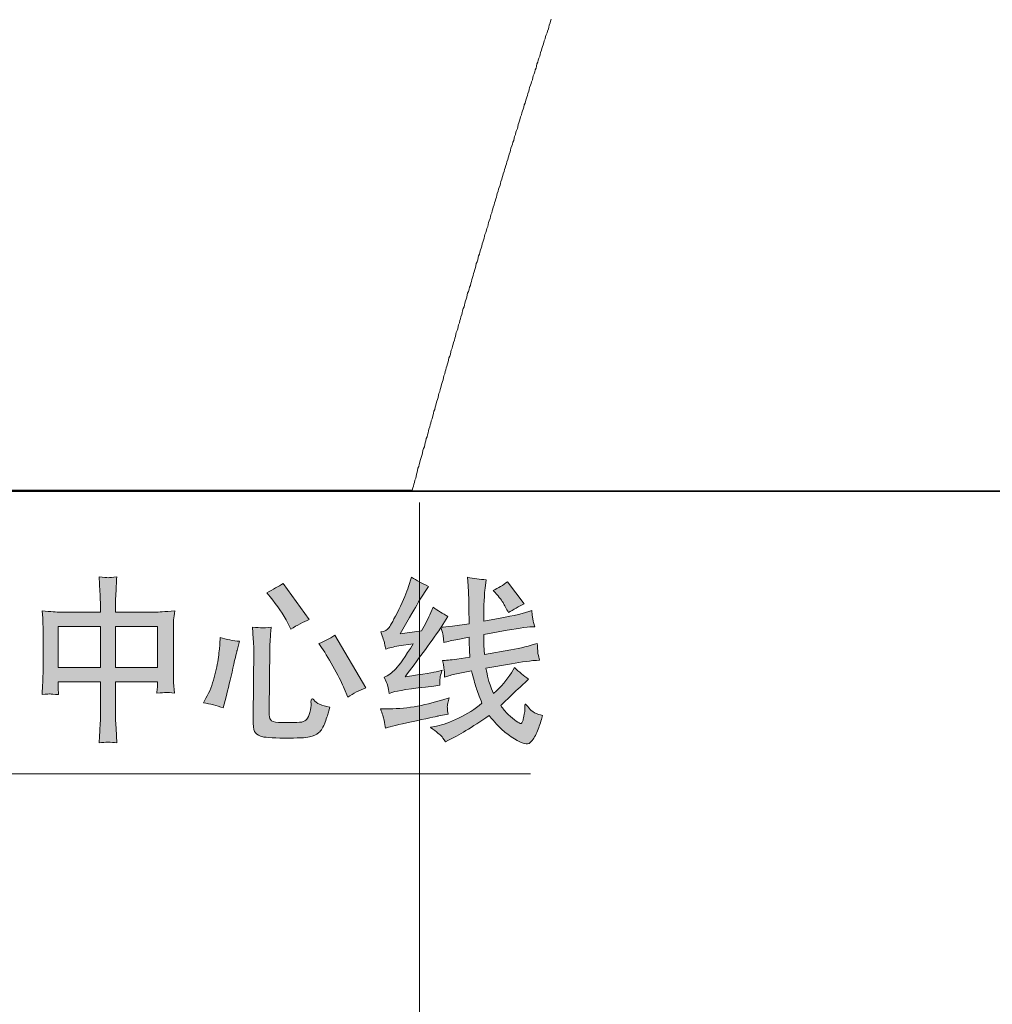
# Model space of a CAD drawing. Units: inches. Extents: x 8.4 to 96.7, y -56.7 to -7.1.
# Drawn here: x 58 to 66.3, y -40 to -31.6 of the extents above; entities that cross this region are included whole.
import ezdxf

# ---------------------------------------------------------------- set-up
doc = ezdxf.new("R2010")
doc.units = ezdxf.units.IN
doc.header["$MEASUREMENT"] = 0
doc.layers.add('图层 1', color=7, linetype='Continuous')

msp = doc.modelspace()

# ---------------------------------------------------------------- hatches: boundary and pattern name
at = {"layer": '图层 1', "true_color": 0x221814}
h = msp.add_hatch(color=250, dxfattribs=at)
h.dxf.hatch_style = 2
h.paths.add_polyline_path([(58.8178, -36.7574), (59.1719, -36.7574), (59.1719, -37.1068), (58.8178, -37.1068)])
h.paths.add_polyline_path([(58.332, -36.7574), (58.6891, -36.7574), (58.6891, -37.1068), (58.332, -37.1068)])
edge = h.paths.add_edge_path()
edge.add_spline(control_points=[(58.264, -37.33), (58.2693, -37.3307), (58.2936, -37.3331), (58.3349, -37.3359), (58.3327, -37.3173), (58.332, -37.3042), (58.332, -37.2942), (58.332, -37.2942), (58.332, -37.228), (58.332, -37.228), (58.332, -37.228), (58.6891, -37.228), (58.6891, -37.228), (58.6891, -37.228), (58.6891, -37.5426), (58.6891, -37.5426), (58.6891, -37.5636), (58.6877, -37.5905), (58.6855, -37.6208), (58.6834, -37.6518), (58.6805, -37.6924), (58.6784, -37.7445), (58.7303, -37.7386), (58.78, -37.7386), (58.8272, -37.7445), (58.8272, -37.7445), (58.8221, -37.6235), (58.8221, -37.6235), (58.8221, -37.6235), (58.8178, -37.5491), (58.8178, -37.5491), (58.8178, -37.5491), (58.8178, -37.228), (58.8178, -37.228), (58.8178, -37.228), (59.1719, -37.228), (59.1719, -37.228), (59.1719, -37.228), (59.1719, -37.2773), (59.1719, -37.2773), (59.1719, -37.279), (59.1705, -37.2852), (59.1692, -37.2963), (59.1685, -37.3069), (59.1678, -37.3156), (59.1678, -37.3238), (59.2065, -37.32), (59.2327, -37.318), (59.2457, -37.3173), (59.2594, -37.3162), (59.2827, -37.3193), (59.3173, -37.3238), (59.3173, -37.3238), (59.3102, -37.2339), (59.3102, -37.2339), (59.3092, -37.226), (59.3092, -37.2015), (59.3092, -37.1609), (59.3092, -37.1609), (59.3092, -36.7585), (59.3092, -36.7585), (59.3078, -36.7395), (59.3085, -36.7209), (59.3102, -36.702), (59.3123, -36.6817), (59.3146, -36.6572), (59.3187, -36.6262), (59.2341, -36.6327), (59.1786, -36.6362), (59.1547, -36.6362), (59.1547, -36.6362), (58.8178, -36.6362), (58.8178, -36.6362), (58.8178, -36.6362), (58.8178, -36.5501), (58.8178, -36.5501), (58.8178, -36.5363), (58.8185, -36.5118), (58.8207, -36.4749), (58.8228, -36.4395), (58.8252, -36.3926), (58.8272, -36.3368), (58.7931, -36.342), (58.7687, -36.3447), (58.7551, -36.3447), (58.742, -36.344), (58.7158, -36.3413), (58.6784, -36.3368), (58.6784, -36.3368), (58.6855, -36.4619), (58.6855, -36.4619), (58.6869, -36.4929), (58.6877, -36.5156), (58.6877, -36.5321), (58.6884, -36.548), (58.6891, -36.558), (58.6891, -36.5618), (58.6891, -36.5618), (58.6891, -36.6362), (58.6891, -36.6362), (58.6891, -36.6362), (58.3465, -36.6362), (58.3465, -36.6362), (58.3189, -36.6362), (58.2685, -36.6327), (58.1947, -36.6262), (58.1947, -36.6262), (58.1997, -36.6875), (58.1997, -36.6875), (58.2011, -36.7127), (58.2026, -36.7368), (58.2026, -36.7585), (58.2026, -36.7585), (58.2026, -37.1609), (58.2026, -37.1609), (58.2026, -37.1798), (58.2011, -37.2036), (58.1997, -37.2325), (58.1977, -37.2622), (58.1963, -37.2956), (58.1947, -37.3359), (58.2357, -37.3317), (58.259, -37.33), (58.264, -37.33)], knot_values=[0, 0, 0, 0, 0.352778, 0.352778, 0.352778, 0.705556, 0.705556, 0.705556, 1.058333, 1.058333, 1.058333, 1.411111, 1.411111, 1.411111, 1.763889, 1.763889, 1.763889, 2.116667, 2.116667, 2.116667, 2.469444, 2.469444, 2.469444, 2.822222, 2.822222, 2.822222, 3.175, 3.175, 3.175, 3.527778, 3.527778, 3.527778, 3.880556, 3.880556, 3.880556, 4.233333, 4.233333, 4.233333, 4.586111, 4.586111, 4.586111, 4.938889, 4.938889, 4.938889, 5.291667, 5.291667, 5.291667, 5.644444, 5.644444, 5.644444, 5.997222, 5.997222, 5.997222, 6.35, 6.35, 6.35, 6.702778, 6.702778, 6.702778, 7.055556, 7.055556, 7.055556, 7.408333, 7.408333, 7.408333, 7.761111, 7.761111, 7.761111, 8.113889, 8.113889, 8.113889, 8.466667, 8.466667, 8.466667, 8.819444, 8.819444, 8.819444, 9.172222, 9.172222, 9.172222, 9.525, 9.525, 9.525, 9.877778, 9.877778, 9.877778, 10.230556, 10.230556, 10.230556, 10.583333, 10.583333, 10.583333, 10.936111, 10.936111, 10.936111, 11.288889, 11.288889, 11.288889, 11.641667, 11.641667, 11.641667, 11.994444, 11.994444, 11.994444, 12.347222, 12.347222, 12.347222, 12.7, 12.7, 12.7, 13.052778, 13.052778, 13.052778, 13.405556, 13.405556, 13.405556, 13.758333, 13.758333, 13.758333, 14.111111, 14.111111, 14.111111, 14.463889, 14.463889, 14.463889, 14.463889], degree=3, periodic=0)
edge.add_line((58.264, -37.33), (58.264, -37.33))
h = msp.add_hatch(color=250, dxfattribs=at)
h.dxf.hatch_style = 2
edge = h.paths.add_edge_path()
edge.add_spline(control_points=[(60.1285, -36.5066), (60.1891, -36.5811), (60.2385, -36.6555), (60.278, -36.7292), (60.278, -36.7292), (60.3042, -36.7805), (60.3042, -36.7805), (60.357, -36.7475), (60.4096, -36.7206), (60.4597, -36.6989), (60.4597, -36.6989), (60.2385, -36.3933), (60.2385, -36.3933), (60.1986, -36.4184), (60.1524, -36.4446), (60.0995, -36.4722), (60.0995, -36.4722), (60.1285, -36.5066), (60.1285, -36.5066)], knot_values=[0, 0, 0, 0, 1, 1, 1, 2, 2, 2, 3, 3, 3, 4, 4, 4, 5, 5, 5, 6, 6, 6, 6], degree=3, periodic=1)
edge = h.paths.add_edge_path()
edge.add_spline(control_points=[(60.5644, -36.9362), (60.5997, -36.9883), (60.6354, -37.0489), (60.6742, -37.1195), (60.7126, -37.1905), (60.7394, -37.2449), (60.7567, -37.2845), (60.7567, -37.2845), (60.7856, -37.3583), (60.7856, -37.3583), (60.834, -37.3252), (60.8855, -37.2983), (60.9405, -37.2773), (60.9405, -37.2773), (60.6759, -36.8312), (60.6759, -36.8312), (60.6318, -36.8625), (60.5863, -36.8856), (60.5412, -36.9021), (60.5412, -36.9021), (60.5644, -36.9362), (60.5644, -36.9362)], knot_values=[0, 0, 0, 0, 1, 1, 1, 2, 2, 2, 3, 3, 3, 4, 4, 4, 5, 5, 5, 6, 6, 6, 7, 7, 7, 7], degree=3, periodic=1)
edge = h.paths.add_edge_path()
edge.add_spline(control_points=[(59.9781, -36.7633), (59.9781, -36.7633), (59.9855, -36.8615), (59.9855, -36.8615), (59.9877, -36.9001), (59.9884, -36.9245), (59.9891, -36.9331), (59.9891, -36.9424), (59.9898, -36.9476), (59.9898, -36.949), (59.9898, -36.949), (59.9841, -37.5305), (59.9841, -37.5305), (59.9841, -37.5305), (59.9841, -37.5391), (59.9841, -37.5391), (59.9831, -37.5946), (59.9869, -37.6308), (59.9962, -37.648), (60.0043, -37.6656), (60.0215, -37.6787), (60.0477, -37.6887), (60.0723, -37.6986), (60.1407, -37.7038), (60.2501, -37.7045), (60.3598, -37.7045), (60.4308, -37.7017), (60.4625, -37.6945), (60.495, -37.6887), (60.5203, -37.6763), (60.5412, -37.6583), (60.561, -37.6408), (60.5789, -37.6111), (60.5941, -37.5701), (60.6092, -37.5281), (60.6194, -37.4964), (60.6251, -37.4747), (60.6251, -37.4747), (60.6339, -37.442), (60.6339, -37.442), (60.5644, -37.4306), (60.5183, -37.4103), (60.4978, -37.3793), (60.4907, -37.3714), (60.485, -37.3693), (60.4799, -37.3741), (60.4756, -37.3786), (60.4735, -37.3907), (60.4749, -37.4117), (60.4762, -37.4327), (60.4735, -37.4575), (60.4661, -37.4861), (60.4575, -37.5143), (60.4487, -37.534), (60.4392, -37.5453), (60.4294, -37.5571), (60.4149, -37.5636), (60.3958, -37.5681), (60.3763, -37.5722), (60.3419, -37.5743), (60.2924, -37.5729), (60.2924, -37.5729), (60.1993, -37.5729), (60.1993, -37.5729), (60.1626, -37.5708), (60.1393, -37.5622), (60.1298, -37.5464), (60.1228, -37.5391), (60.12, -37.5174), (60.1207, -37.4826), (60.1207, -37.4826), (60.1207, -37.4733), (60.1207, -37.4733), (60.1207, -37.4733), (60.1262, -36.949), (60.1262, -36.949), (60.1262, -36.9201), (60.1271, -36.8928), (60.1291, -36.868), (60.1305, -36.8422), (60.1329, -36.8074), (60.1366, -36.7633), (60.0995, -36.7685), (60.0723, -36.7712), (60.0585, -36.7698), (60.0434, -36.7698), (60.0174, -36.7671), (59.9781, -36.7633)], knot_values=[0, 0, 0, 0, 0.352778, 0.352778, 0.352778, 0.705556, 0.705556, 0.705556, 1.058333, 1.058333, 1.058333, 1.411111, 1.411111, 1.411111, 1.763889, 1.763889, 1.763889, 2.116667, 2.116667, 2.116667, 2.469444, 2.469444, 2.469444, 2.822222, 2.822222, 2.822222, 3.175, 3.175, 3.175, 3.527778, 3.527778, 3.527778, 3.880556, 3.880556, 3.880556, 4.233333, 4.233333, 4.233333, 4.586111, 4.586111, 4.586111, 4.938889, 4.938889, 4.938889, 5.291667, 5.291667, 5.291667, 5.644444, 5.644444, 5.644444, 5.997222, 5.997222, 5.997222, 6.35, 6.35, 6.35, 6.702778, 6.702778, 6.702778, 7.055556, 7.055556, 7.055556, 7.408333, 7.408333, 7.408333, 7.761111, 7.761111, 7.761111, 8.113889, 8.113889, 8.113889, 8.466667, 8.466667, 8.466667, 8.819444, 8.819444, 8.819444, 9.172222, 9.172222, 9.172222, 9.525, 9.525, 9.525, 9.877778, 9.877778, 9.877778, 10.230556, 10.230556, 10.230556, 10.230556], degree=3, periodic=0)
edge.add_line((59.9781, -36.7633), (59.9781, -36.7633))
edge = h.paths.add_edge_path()
edge.add_spline(control_points=[(59.7287, -37.4492), (59.7287, -37.4492), (59.7541, -37.3548), (59.7541, -37.3548), (59.7714, -37.289), (59.7915, -37.2077), (59.8127, -37.1109), (59.8349, -37.0141), (59.8465, -36.9648), (59.8472, -36.9614), (59.8472, -36.9614), (59.869, -36.8839), (59.869, -36.8839), (59.8141, -36.8791), (59.759, -36.868), (59.704, -36.8529), (59.704, -36.8529), (59.702, -36.9049), (59.702, -36.9049), (59.7013, -36.9283), (59.697, -36.9666), (59.6896, -37.0186), (59.6825, -37.0713), (59.6708, -37.1278), (59.6542, -37.1905), (59.6377, -37.2522), (59.6151, -37.3107), (59.5841, -37.3669), (59.5841, -37.3669), (59.5626, -37.4051), (59.5626, -37.4051), (59.6205, -37.4141), (59.6761, -37.4286), (59.7287, -37.4492)], knot_values=[0, 0, 0, 0, 0.352778, 0.352778, 0.352778, 0.705556, 0.705556, 0.705556, 1.058333, 1.058333, 1.058333, 1.411111, 1.411111, 1.411111, 1.763889, 1.763889, 1.763889, 2.116667, 2.116667, 2.116667, 2.469444, 2.469444, 2.469444, 2.822222, 2.822222, 2.822222, 3.175, 3.175, 3.175, 3.527778, 3.527778, 3.527778, 3.880556, 3.880556, 3.880556, 3.880556], degree=3, periodic=0)
edge.add_line((59.7287, -37.4492), (59.7287, -37.4492))
h = msp.add_hatch(color=250, dxfattribs=at)
h.dxf.hatch_style = 2
edge = h.paths.add_edge_path()
edge.add_spline(control_points=[(61.3024, -36.4191), (61.2865, -36.467), (61.2591, -36.5314), (61.2185, -36.6152), (61.1775, -36.6975), (61.1501, -36.7488), (61.1363, -36.7678), (61.1219, -36.7871), (61.0993, -36.7995), (61.066, -36.8046), (61.0841, -36.8522), (61.095, -36.8842), (61.0986, -36.9015), (61.1014, -36.9194), (61.1045, -36.9362), (61.1081, -36.9514), (61.1334, -36.9404), (61.1716, -36.9304), (61.2195, -36.9225), (61.2195, -36.9225), (61.3416, -36.9049), (61.3416, -36.9049), (61.2736, -37.0141), (61.2238, -37.0858), (61.1926, -37.1181), (61.1616, -37.1509), (61.1303, -37.1746), (61.095, -37.1884), (61.095, -37.1884), (61.1151, -37.2318), (61.1151, -37.2318), (61.1205, -37.2432), (61.1282, -37.2752), (61.137, -37.3259), (61.137, -37.3259), (61.1687, -37.3142), (61.1687, -37.3142), (61.199, -37.3042), (61.3155, -37.2866), (61.5173, -37.2628), (61.5173, -37.2628), (61.567, -37.2563), (61.567, -37.2563), (61.567, -37.2563), (61.567, -37.2367), (61.567, -37.2367), (61.5663, -37.2174), (61.567, -37.1991), (61.5706, -37.1826), (61.5744, -37.1674), (61.5794, -37.1485), (61.5875, -37.1278), (61.5875, -37.1278), (61.5497, -37.1385), (61.5497, -37.1385), (61.5229, -37.1478), (61.4305, -37.1629), (61.2721, -37.1839), (61.3747, -37.0489), (61.476, -36.9108), (61.5759, -36.7678), (61.5759, -36.7678), (61.5904, -36.8088), (61.5904, -36.8088), (61.5931, -36.8184), (61.5974, -36.847), (61.6005, -36.8935), (61.6322, -36.8856), (61.6719, -36.8766), (61.7187, -36.8673), (61.7187, -36.8673), (61.8143, -36.8481), (61.8143, -36.8481), (61.8157, -36.9094), (61.8186, -36.9659), (61.8221, -37.0179), (61.8221, -37.0179), (61.7117, -37.0344), (61.7117, -37.0344), (61.6552, -37.043), (61.6147, -37.0465), (61.5904, -37.0455), (61.6002, -37.0951), (61.6055, -37.1278), (61.6055, -37.1436), (61.6062, -37.1588), (61.6069, -37.1733), (61.6069, -37.187), (61.6069, -37.187), (61.6221, -37.1819), (61.6221, -37.1819), (61.6221, -37.1819), (61.6531, -37.1726), (61.6531, -37.1726), (61.6612, -37.1688), (61.6756, -37.166), (61.6951, -37.1622), (61.6951, -37.1622), (61.8362, -37.1333), (61.8362, -37.1333), (61.851, -37.1957), (61.8634, -37.2432), (61.8743, -37.2752), (61.8846, -37.3076), (61.9011, -37.3517), (61.9244, -37.4082), (61.8641, -37.4596), (61.7971, -37.5016), (61.7261, -37.5353), (61.6552, -37.5701), (61.5931, -37.5918), (61.5396, -37.6032), (61.5396, -37.6032), (61.4919, -37.6129), (61.4919, -37.6129), (61.4919, -37.6129), (61.4884, -37.6156), (61.4884, -37.6156), (61.5409, -37.6532), (61.5713, -37.6776), (61.5787, -37.6866), (61.5868, -37.6952), (61.5981, -37.711), (61.614, -37.7348), (61.614, -37.7348), (61.6415, -37.7217), (61.6415, -37.7217), (61.7234, -37.6828), (61.8376, -37.6142), (61.9843, -37.5136), (62.032, -37.5701), (62.0701, -37.6111), (62.0991, -37.6366), (62.128, -37.6625), (62.1614, -37.6873), (62.2003, -37.7097), (62.2655, -37.7538), (62.3095, -37.7644), (62.3326, -37.7421), (62.3559, -37.7197), (62.3745, -37.6907), (62.389, -37.6563), (62.4041, -37.6201), (62.4172, -37.5846), (62.4282, -37.5471), (62.4282, -37.5471), (62.4387, -37.5116), (62.4387, -37.5116), (62.4151, -37.5078), (62.3926, -37.5012), (62.3704, -37.4892), (62.3485, -37.4775), (62.3333, -37.4654), (62.3233, -37.4516), (62.303, -37.4255), (62.292, -37.4134), (62.2899, -37.4168), (62.2878, -37.4189), (62.287, -37.4227), (62.287, -37.4268), (62.287, -37.4268), (62.2885, -37.4726), (62.2885, -37.4726), (62.287, -37.4806), (62.2842, -37.495), (62.2792, -37.5174), (62.2748, -37.5405), (62.2718, -37.5536), (62.2711, -37.5577), (62.2634, -37.5743), (62.2582, -37.5822), (62.2525, -37.5815), (62.2472, -37.5808), (62.2344, -37.5743), (62.2141, -37.5605), (62.194, -37.5464), (62.1714, -37.5281), (62.1476, -37.5043), (62.123, -37.4813), (62.1015, -37.4558), (62.0839, -37.4292), (62.1829, -37.3331), (62.2358, -37.2818), (62.2415, -37.2773), (62.2415, -37.2773), (62.3188, -37.2043), (62.3188, -37.2043), (62.2779, -37.1767), (62.2388, -37.1436), (62.2003, -37.1068), (62.2003, -37.1068), (62.1735, -37.1502), (62.1735, -37.1502), (62.1382, -37.2088), (62.0877, -37.2673), (62.0224, -37.3259), (61.9985, -37.2701), (61.9826, -37.2287), (61.9762, -37.2015), (61.9699, -37.1746), (61.9638, -37.1443), (61.9583, -37.1109), (61.9583, -37.1109), (62.1735, -37.0741), (62.1735, -37.0741), (62.2603, -37.0589), (62.3392, -37.0482), (62.4131, -37.043), (62.4131, -37.043), (62.4034, -37.0034), (62.4034, -37.0034), (62.4, -36.9938), (62.3977, -36.9803), (62.3964, -36.9614), (62.3953, -36.9442), (62.394, -36.9245), (62.3933, -36.9015), (62.3276, -36.9232), (62.2532, -36.9411), (62.1692, -36.9555), (62.1692, -36.9555), (61.9452, -36.9948), (61.9452, -36.9948), (61.9452, -36.9948), (61.9402, -36.9194), (61.9402, -36.9194), (61.9402, -36.908), (61.9395, -36.876), (61.9395, -36.825), (61.9395, -36.825), (62.1382, -36.7902), (62.1382, -36.7902), (62.2489, -36.7705), (62.3263, -36.7605), (62.371, -36.7599), (62.371, -36.7599), (62.3607, -36.7244), (62.3607, -36.7244), (62.358, -36.7178), (62.353, -36.6837), (62.3464, -36.6224), (62.2842, -36.6455), (62.1947, -36.6665), (62.0775, -36.6882), (62.0775, -36.6882), (61.9395, -36.714), (61.9395, -36.714), (61.9395, -36.714), (61.9395, -36.6665), (61.9395, -36.6665), (61.9395, -36.6665), (61.9395, -36.6345), (61.9395, -36.6345), (61.9395, -36.6224), (61.9402, -36.5907), (61.9423, -36.5394), (61.9452, -36.487), (61.948, -36.4526), (61.9509, -36.4336), (61.9509, -36.4336), (61.9611, -36.3619), (61.9611, -36.3619), (61.9075, -36.3592), (61.8541, -36.3526), (61.8028, -36.3406), (61.8028, -36.3406), (61.8069, -36.4133), (61.8069, -36.4133), (61.81, -36.4632), (61.8116, -36.5032), (61.8122, -36.5342), (61.8129, -36.5652), (61.8129, -36.5969), (61.8136, -36.6296), (61.8143, -36.6627), (61.8143, -36.6982), (61.8143, -36.7364), (61.8143, -36.7364), (61.6746, -36.7547), (61.6746, -36.7547), (61.6291, -36.7619), (61.5974, -36.7647), (61.5773, -36.764), (61.5773, -36.764), (61.6359, -36.6737), (61.6359, -36.6737), (61.5918, -36.6493), (61.5504, -36.6231), (61.5106, -36.5948), (61.5106, -36.5948), (61.4919, -36.6389), (61.4919, -36.6389), (61.4693, -36.6903), (61.4421, -36.7423), (61.4111, -36.7957), (61.4111, -36.7957), (61.2302, -36.8191), (61.2302, -36.8191), (61.2302, -36.8191), (61.3098, -36.681), (61.3098, -36.681), (61.3632, -36.5897), (61.3914, -36.5421), (61.3942, -36.5363), (61.3942, -36.5363), (61.4696, -36.4178), (61.4696, -36.4178), (61.4195, -36.3954), (61.372, -36.3699), (61.3279, -36.3389), (61.3279, -36.3389), (61.3024, -36.4191), (61.3024, -36.4191)], knot_values=[0, 0, 0, 0, 1, 1, 1, 2, 2, 2, 3, 3, 3, 4, 4, 4, 5, 5, 5, 6, 6, 6, 7, 7, 7, 8, 8, 8, 9, 9, 9, 10, 10, 10, 11, 11, 11, 12, 12, 12, 13, 13, 13, 14, 14, 14, 15, 15, 15, 16, 16, 16, 17, 17, 17, 18, 18, 18, 19, 19, 19, 20, 20, 20, 21, 21, 21, 22, 22, 22, 23, 23, 23, 24, 24, 24, 25, 25, 25, 26, 26, 26, 27, 27, 27, 28, 28, 28, 29, 29, 29, 30, 30, 30, 31, 31, 31, 32, 32, 32, 33, 33, 33, 34, 34, 34, 35, 35, 35, 36, 36, 36, 37, 37, 37, 38, 38, 38, 39, 39, 39, 40, 40, 40, 41, 41, 41, 42, 42, 42, 43, 43, 43, 44, 44, 44, 45, 45, 45, 46, 46, 46, 47, 47, 47, 48, 48, 48, 49, 49, 49, 50, 50, 50, 51, 51, 51, 52, 52, 52, 53, 53, 53, 54, 54, 54, 55, 55, 55, 56, 56, 56, 57, 57, 57, 58, 58, 58, 59, 59, 59, 60, 60, 60, 61, 61, 61, 62, 62, 62, 63, 63, 63, 64, 64, 64, 65, 65, 65, 66, 66, 66, 67, 67, 67, 68, 68, 68, 69, 69, 69, 70, 70, 70, 71, 71, 71, 72, 72, 72, 73, 73, 73, 74, 74, 74, 75, 75, 75, 76, 76, 76, 77, 77, 77, 78, 78, 78, 79, 79, 79, 80, 80, 80, 81, 81, 81, 82, 82, 82, 83, 83, 83, 84, 84, 84, 85, 85, 85, 86, 86, 86, 87, 87, 87, 88, 88, 88, 89, 89, 89, 90, 90, 90, 91, 91, 91, 92, 92, 92, 93, 93, 93, 94, 94, 94, 95, 95, 95, 96, 96, 96, 97, 97, 97, 98, 98, 98, 99, 99, 99, 100, 100, 100, 101, 101, 101, 102, 102, 102, 103, 103, 103, 104, 104, 104, 104], degree=3, periodic=1)
edge = h.paths.add_edge_path()
edge.add_spline(control_points=[(62.1028, -36.5552), (62.1166, -36.5783), (62.1318, -36.6079), (62.1485, -36.641), (62.191, -36.6145), (62.2358, -36.589), (62.2828, -36.5659), (62.2828, -36.5659), (62.1418, -36.3788), (62.1418, -36.3788), (62.1028, -36.4078), (62.0624, -36.4322), (62.0196, -36.4519), (62.061, -36.4967), (62.0884, -36.5314), (62.1028, -36.5552)], knot_values=[0, 0, 0, 0, 0.352778, 0.352778, 0.352778, 0.705556, 0.705556, 0.705556, 1.058333, 1.058333, 1.058333, 1.411111, 1.411111, 1.411111, 1.763889, 1.763889, 1.763889, 1.763889], degree=3, periodic=0)
edge.add_line((62.1028, -36.5552), (62.1028, -36.5552))
edge = h.paths.add_edge_path()
edge.add_spline(control_points=[(61.0936, -37.5536), (61.0986, -37.5781), (61.1024, -37.6012), (61.1067, -37.6201), (61.1067, -37.6201), (61.1303, -37.6129), (61.1303, -37.6129), (61.1687, -37.6012), (61.2478, -37.5822), (61.369, -37.5571), (61.4905, -37.5316), (61.554, -37.5174), (61.5578, -37.5167), (61.5578, -37.5167), (61.6386, -37.5016), (61.6386, -37.5016), (61.6336, -37.4813), (61.6305, -37.463), (61.6305, -37.4492), (61.6298, -37.4348), (61.6309, -37.4213), (61.6345, -37.4075), (61.6386, -37.3931), (61.6422, -37.3779), (61.6474, -37.3627), (61.6474, -37.3627), (61.5918, -37.38), (61.5918, -37.38), (61.4292, -37.4313), (61.2672, -37.4575), (61.1081, -37.4575), (61.1081, -37.4575), (61.064, -37.4575), (61.064, -37.4575), (61.0791, -37.4971), (61.0893, -37.5295), (61.0936, -37.5536)], knot_values=[0, 0, 0, 0, 0.352778, 0.352778, 0.352778, 0.705556, 0.705556, 0.705556, 1.058333, 1.058333, 1.058333, 1.411111, 1.411111, 1.411111, 1.763889, 1.763889, 1.763889, 2.116667, 2.116667, 2.116667, 2.469444, 2.469444, 2.469444, 2.822222, 2.822222, 2.822222, 3.175, 3.175, 3.175, 3.527778, 3.527778, 3.527778, 3.880556, 3.880556, 3.880556, 4.233333, 4.233333, 4.233333, 4.233333], degree=3, periodic=0)
edge.add_line((61.0936, -37.5536), (61.0936, -37.5536))

# ---------------------------------------------------------------- linework, layer by layer
at = {"layer": '图层 1', "color": 250, "lineweight": 35, "true_color": 0x221814}
msp.add_lwpolyline([(44.4641, -14.3244), (44.4641, -35.6116), (73.4865, -35.6116)], dxfattribs=at)
at = {"layer": '图层 1', "color": 250, "lineweight": 9, "true_color": 0x221814}
for points in [[(62.5102, -31.6101), (62.5063, -31.6256), (62.5025, -31.6411), (62.4947, -31.6608), (62.4908, -31.6759), (62.4873, -31.6914), (62.4792, -31.7107), (62.4756, -31.7262), (62.4675, -31.7414), (62.4635, -31.7572), (62.4601, -31.7765), (62.4523, -31.792), (62.4484, -31.8072), (62.4443, -31.8265), (62.4368, -31.842), (62.4325, -31.8575), (62.4291, -31.873), (62.4213, -31.8923), (62.4174, -31.9078), (62.4136, -31.9233), (62.4058, -31.9388), (62.4019, -31.9581), (62.3981, -31.9732), (62.3902, -31.9891), (62.3867, -32.008), (62.3824, -32.0235), (62.375, -32.0394), (62.3712, -32.0549), (62.3669, -32.0738), (62.3592, -32.0893), (62.3554, -32.1048), (62.3514, -32.1241), (62.344, -32.1396), (62.3402, -32.1548), (62.3362, -32.1703), (62.3285, -32.1899), (62.3247, -32.2051), (62.3207, -32.2209), (62.313, -32.2399), (62.309, -32.2554), (62.3052, -32.2709), (62.2975, -32.2864), (62.2935, -32.306), (62.2901, -32.3212), (62.2823, -32.3367), (62.2784, -32.356), (62.2746, -32.3715), (62.2668, -32.387), (62.2629, -32.4022), (62.2591, -32.4218), (62.2513, -32.4373), (62.2474, -32.4528), (62.2434, -32.4721), (62.2356, -32.4873), (62.2322, -32.5028), (62.2279, -32.522), (62.2241, -32.5375), (62.2164, -32.5527), (62.2124, -32.5686), (62.2086, -32.5878), (62.2012, -32.6034), (62.1969, -32.6185), (62.1931, -32.6381), (62.1854, -32.6533), (62.1817, -32.6688), (62.1779, -32.684), (62.1697, -32.7039), (62.1662, -32.7191), (62.1623, -32.735), (62.1545, -32.7539), (62.1507, -32.7694), (62.1468, -32.7849), (62.143, -32.8004), (62.1352, -32.8197), (62.1313, -32.8352), (62.1275, -32.8507), (62.1201, -32.8697), (62.1158, -32.8852), (62.112, -32.901), (62.1042, -32.92), (62.1006, -32.9358), (62.0963, -32.951), (62.0929, -32.9668), (62.0851, -32.9858), (62.0811, -33.0013), (62.0773, -33.0164), (62.0696, -33.0357), (62.0656, -33.0516), (62.0618, -33.0667), (62.0541, -33.0864), (62.0501, -33.1019), (62.0463, -33.1174), (62.0424, -33.1325), (62.035, -33.1522), (62.0308, -33.1673), (62.0269, -33.1828), (62.0195, -33.2021), (62.0152, -33.218), (62.0117, -33.2331), (62.0078, -33.2524), (61.9997, -33.2679), (61.9962, -33.2834), (61.9923, -33.2986), (61.9842, -33.3182), (61.9807, -33.3337), (61.9768, -33.3492), (61.973, -33.3682), (61.9652, -33.3837), (61.9612, -33.3992), (61.9575, -33.4185), (61.9495, -33.4336), (61.9461, -33.4498), (61.9418, -33.465), (61.9383, -33.4843), (61.9302, -33.4998), (61.9266, -33.5153), (61.9228, -33.5346), (61.9185, -33.5497), (61.9111, -33.5652), (61.9073, -33.5849), (61.903, -33.6004), (61.8956, -33.6159), (61.8918, -33.631), (61.8879, -33.6503), (61.8841, -33.6658), (61.8762, -33.6813), (61.8724, -33.701), (61.8684, -33.7161), (61.865, -33.7316), (61.8569, -33.7509), (61.8529, -33.7664), (61.8495, -33.7816), (61.8451, -33.8009), (61.8377, -33.8164), (61.834, -33.8322), (61.8296, -33.8474), (61.8262, -33.867), (61.8181, -33.8822), (61.8145, -33.8977), (61.8107, -33.917), (61.8028, -33.9325), (61.799, -33.9476), (61.795, -33.9673), (61.7912, -33.9828), (61.7838, -33.9986), (61.7795, -34.0176), (61.7757, -34.0327), (61.7718, -34.0482), (61.764, -34.0637), (61.7602, -34.0834), (61.7563, -34.0985), (61.7528, -34.114), (61.7447, -34.1333), (61.7411, -34.1488), (61.7373, -34.1643), (61.7334, -34.1836), (61.7256, -34.1995), (61.7218, -34.2146), (61.7182, -34.2339), (61.7139, -34.2498), (61.7061, -34.2649), (61.7023, -34.2804), (61.6984, -34.2994), (61.6949, -34.3152), (61.6906, -34.3304), (61.6829, -34.3497), (61.6791, -34.3652), (61.6751, -34.381), (61.6717, -34.4), (61.6639, -34.4155), (61.66, -34.431), (61.6562, -34.4503), (61.6522, -34.4658), (61.6445, -34.4813), (61.6405, -34.5006), (61.6367, -34.5157), (61.6328, -34.5312), (61.625, -34.5505), (61.6212, -34.566), (61.6173, -34.5819), (61.6135, -34.5974), (61.6095, -34.6163), (61.6018, -34.6318), (61.598, -34.6473), (61.594, -34.6666), (61.5902, -34.6821), (61.5828, -34.6976), (61.5788, -34.7169), (61.5751, -34.7324), (61.5711, -34.7479), (61.5668, -34.7669), (61.5594, -34.7824), (61.5556, -34.7982), (61.5516, -34.8175), (61.5478, -34.8327), (61.5401, -34.8482), (61.5361, -34.8675), (61.5323, -34.883), (61.5284, -34.8985), (61.5246, -34.9178), (61.5168, -34.9329), (61.5132, -34.9491), (61.5094, -34.9643), (61.5051, -34.9836), (61.5013, -34.9991), (61.4937, -35.0146), (61.49, -35.0335), (61.486, -35.0494), (61.4822, -35.0645), (61.4745, -35.0842), (61.4701, -35.0993), (61.4667, -35.1152), (61.4627, -35.1341), (61.459, -35.1493), (61.4512, -35.1648), (61.4472, -35.1848), (61.4435, -35.1999), (61.4398, -35.2154), (61.4357, -35.2347), (61.4279, -35.2502), (61.424, -35.2654), (61.42, -35.2847), (61.4162, -35.3002), (61.4123, -35.3157), (61.4045, -35.3353), (61.4011, -35.3505), (61.3971, -35.366), (61.393, -35.3853), (61.389, -35.4008), (61.3816, -35.4163), (61.3778, -35.4356), (61.3739, -35.4511), (61.3701, -35.4666), (61.3661, -35.4859), (61.3623, -35.501), (61.3546, -35.5165), (61.3509, -35.5362), (61.3466, -35.5513), (61.3429, -35.5672), (61.3389, -35.5823), (61.3311, -35.602)], [(45.7831, -35.602), (61.3315, -35.602)], [(61.3942, -35.706), (61.3942, -41.3584)]]:
    msp.add_lwpolyline(points, dxfattribs=at)
at = {"layer": '图层 1', "color": 250, "lineweight": 5, "true_color": 0x221814}
msp.add_lwpolyline([(52.3961, -36.2968), (53.6641, -38.007), (62.3345, -38.007)], dxfattribs=at)
at = {"layer": '图层 1', "lineweight": 0}
for points in [[(58.332, -36.7574), (58.6891, -36.7574), (58.6891, -37.1068), (58.332, -37.1068), (58.332, -36.7574)], [(58.8178, -36.7574), (59.1719, -36.7574), (59.1719, -37.1068), (58.8178, -37.1068), (58.8178, -36.7574)]]:
    msp.add_lwpolyline(points, dxfattribs=at)
for points, knots in [([(58.264, -37.33), (58.2693, -37.3307), (58.2936, -37.3331), (58.3349, -37.3359), (58.3327, -37.3173), (58.332, -37.3042), (58.332, -37.2942), (58.332, -37.2942), (58.332, -37.228), (58.332, -37.228), (58.332, -37.228), (58.6891, -37.228), (58.6891, -37.228), (58.6891, -37.228), (58.6891, -37.5426), (58.6891, -37.5426), (58.6891, -37.5636), (58.6877, -37.5905), (58.6855, -37.6208), (58.6834, -37.6518), (58.6805, -37.6924), (58.6784, -37.7445), (58.7303, -37.7386), (58.78, -37.7386), (58.8272, -37.7445), (58.8272, -37.7445), (58.8221, -37.6235), (58.8221, -37.6235), (58.8221, -37.6235), (58.8178, -37.5491), (58.8178, -37.5491), (58.8178, -37.5491), (58.8178, -37.228), (58.8178, -37.228), (58.8178, -37.228), (59.1719, -37.228), (59.1719, -37.228), (59.1719, -37.228), (59.1719, -37.2773), (59.1719, -37.2773), (59.1719, -37.279), (59.1705, -37.2852), (59.1692, -37.2963), (59.1685, -37.3069), (59.1678, -37.3156), (59.1678, -37.3238), (59.2065, -37.32), (59.2327, -37.318), (59.2457, -37.3173), (59.2594, -37.3162), (59.2827, -37.3193), (59.3173, -37.3238), (59.3173, -37.3238), (59.3102, -37.2339), (59.3102, -37.2339), (59.3092, -37.226), (59.3092, -37.2015), (59.3092, -37.1609), (59.3092, -37.1609), (59.3092, -36.7585), (59.3092, -36.7585), (59.3078, -36.7395), (59.3085, -36.7209), (59.3102, -36.702), (59.3123, -36.6817), (59.3146, -36.6572), (59.3187, -36.6262), (59.2341, -36.6327), (59.1786, -36.6362), (59.1547, -36.6362), (59.1547, -36.6362), (58.8178, -36.6362), (58.8178, -36.6362), (58.8178, -36.6362), (58.8178, -36.5501), (58.8178, -36.5501), (58.8178, -36.5363), (58.8185, -36.5118), (58.8207, -36.4749), (58.8228, -36.4395), (58.8252, -36.3926), (58.8272, -36.3368), (58.7931, -36.342), (58.7687, -36.3447), (58.7551, -36.3447), (58.742, -36.344), (58.7158, -36.3413), (58.6784, -36.3368), (58.6784, -36.3368), (58.6855, -36.4619), (58.6855, -36.4619), (58.6869, -36.4929), (58.6877, -36.5156), (58.6877, -36.5321), (58.6884, -36.548), (58.6891, -36.558), (58.6891, -36.5618), (58.6891, -36.5618), (58.6891, -36.6362), (58.6891, -36.6362), (58.6891, -36.6362), (58.3465, -36.6362), (58.3465, -36.6362), (58.3189, -36.6362), (58.2685, -36.6327), (58.1947, -36.6262), (58.1947, -36.6262), (58.1997, -36.6875), (58.1997, -36.6875), (58.2011, -36.7127), (58.2026, -36.7368), (58.2026, -36.7585), (58.2026, -36.7585), (58.2026, -37.1609), (58.2026, -37.1609), (58.2026, -37.1798), (58.2011, -37.2036), (58.1997, -37.2325), (58.1977, -37.2622), (58.1963, -37.2956), (58.1947, -37.3359), (58.2357, -37.3317), (58.259, -37.33), (58.264, -37.33)], [0, 0, 0, 0, 1, 1, 1, 2, 2, 2, 3, 3, 3, 4, 4, 4, 5, 5, 5, 6, 6, 6, 7, 7, 7, 8, 8, 8, 9, 9, 9, 10, 10, 10, 11, 11, 11, 12, 12, 12, 13, 13, 13, 14, 14, 14, 15, 15, 15, 16, 16, 16, 17, 17, 17, 18, 18, 18, 19, 19, 19, 20, 20, 20, 21, 21, 21, 22, 22, 22, 23, 23, 23, 24, 24, 24, 25, 25, 25, 26, 26, 26, 27, 27, 27, 28, 28, 28, 29, 29, 29, 30, 30, 30, 31, 31, 31, 32, 32, 32, 33, 33, 33, 34, 34, 34, 35, 35, 35, 36, 36, 36, 37, 37, 37, 38, 38, 38, 39, 39, 39, 40, 40, 40, 41, 41, 41, 41]), ([(60.1285, -36.5066), (60.1891, -36.5811), (60.2385, -36.6555), (60.278, -36.7292), (60.278, -36.7292), (60.3042, -36.7805), (60.3042, -36.7805), (60.357, -36.7475), (60.4096, -36.7206), (60.4597, -36.6989), (60.4597, -36.6989), (60.2385, -36.3933), (60.2385, -36.3933), (60.1986, -36.4184), (60.1524, -36.4446), (60.0995, -36.4722), (60.0995, -36.4722), (60.1285, -36.5066), (60.1285, -36.5066)], [0, 0, 0, 0, 1, 1, 1, 2, 2, 2, 3, 3, 3, 4, 4, 4, 5, 5, 5, 6, 6, 6, 6]), ([(61.3024, -36.4191), (61.2865, -36.467), (61.2591, -36.5314), (61.2185, -36.6152), (61.1775, -36.6975), (61.1501, -36.7488), (61.1363, -36.7678), (61.1219, -36.7871), (61.0993, -36.7995), (61.066, -36.8046), (61.0841, -36.8522), (61.095, -36.8842), (61.0986, -36.9015), (61.1014, -36.9194), (61.1045, -36.9362), (61.1081, -36.9514), (61.1334, -36.9404), (61.1716, -36.9304), (61.2195, -36.9225), (61.2195, -36.9225), (61.3416, -36.9049), (61.3416, -36.9049), (61.2736, -37.0141), (61.2238, -37.0858), (61.1926, -37.1181), (61.1616, -37.1509), (61.1303, -37.1746), (61.095, -37.1884), (61.095, -37.1884), (61.1151, -37.2318), (61.1151, -37.2318), (61.1205, -37.2432), (61.1282, -37.2752), (61.137, -37.3259), (61.137, -37.3259), (61.1687, -37.3142), (61.1687, -37.3142), (61.199, -37.3042), (61.3155, -37.2866), (61.5173, -37.2628), (61.5173, -37.2628), (61.567, -37.2563), (61.567, -37.2563), (61.567, -37.2563), (61.567, -37.2367), (61.567, -37.2367), (61.5663, -37.2174), (61.567, -37.1991), (61.5706, -37.1826), (61.5744, -37.1674), (61.5794, -37.1485), (61.5875, -37.1278), (61.5875, -37.1278), (61.5497, -37.1385), (61.5497, -37.1385), (61.5229, -37.1478), (61.4305, -37.1629), (61.2721, -37.1839), (61.3747, -37.0489), (61.476, -36.9108), (61.5759, -36.7678), (61.5759, -36.7678), (61.5904, -36.8088), (61.5904, -36.8088), (61.5931, -36.8184), (61.5974, -36.847), (61.6005, -36.8935), (61.6322, -36.8856), (61.6719, -36.8766), (61.7187, -36.8673), (61.7187, -36.8673), (61.8143, -36.8481), (61.8143, -36.8481), (61.8157, -36.9094), (61.8186, -36.9659), (61.8221, -37.0179), (61.8221, -37.0179), (61.7117, -37.0344), (61.7117, -37.0344), (61.6552, -37.043), (61.6147, -37.0465), (61.5904, -37.0455), (61.6002, -37.0951), (61.6055, -37.1278), (61.6055, -37.1436), (61.6062, -37.1588), (61.6069, -37.1733), (61.6069, -37.187), (61.6069, -37.187), (61.6221, -37.1819), (61.6221, -37.1819), (61.6221, -37.1819), (61.6531, -37.1726), (61.6531, -37.1726), (61.6612, -37.1688), (61.6756, -37.166), (61.6951, -37.1622), (61.6951, -37.1622), (61.8362, -37.1333), (61.8362, -37.1333), (61.851, -37.1957), (61.8634, -37.2432), (61.8743, -37.2752), (61.8846, -37.3076), (61.9011, -37.3517), (61.9244, -37.4082), (61.8641, -37.4596), (61.7971, -37.5016), (61.7261, -37.5353), (61.6552, -37.5701), (61.5931, -37.5918), (61.5396, -37.6032), (61.5396, -37.6032), (61.4919, -37.6129), (61.4919, -37.6129), (61.4919, -37.6129), (61.4884, -37.6156), (61.4884, -37.6156), (61.5409, -37.6532), (61.5713, -37.6776), (61.5787, -37.6866), (61.5868, -37.6952), (61.5981, -37.711), (61.614, -37.7348), (61.614, -37.7348), (61.6415, -37.7217), (61.6415, -37.7217), (61.7234, -37.6828), (61.8376, -37.6142), (61.9843, -37.5136), (62.032, -37.5701), (62.0701, -37.6111), (62.0991, -37.6366), (62.128, -37.6625), (62.1614, -37.6873), (62.2003, -37.7097), (62.2655, -37.7538), (62.3095, -37.7644), (62.3326, -37.7421), (62.3559, -37.7197), (62.3745, -37.6907), (62.389, -37.6563), (62.4041, -37.6201), (62.4172, -37.5846), (62.4282, -37.5471), (62.4282, -37.5471), (62.4387, -37.5116), (62.4387, -37.5116), (62.4151, -37.5078), (62.3926, -37.5012), (62.3704, -37.4892), (62.3485, -37.4775), (62.3333, -37.4654), (62.3233, -37.4516), (62.303, -37.4255), (62.292, -37.4134), (62.2899, -37.4168), (62.2878, -37.4189), (62.287, -37.4227), (62.287, -37.4268), (62.287, -37.4268), (62.2885, -37.4726), (62.2885, -37.4726), (62.287, -37.4806), (62.2842, -37.495), (62.2792, -37.5174), (62.2748, -37.5405), (62.2718, -37.5536), (62.2711, -37.5577), (62.2634, -37.5743), (62.2582, -37.5822), (62.2525, -37.5815), (62.2472, -37.5808), (62.2344, -37.5743), (62.2141, -37.5605), (62.194, -37.5464), (62.1714, -37.5281), (62.1476, -37.5043), (62.123, -37.4813), (62.1015, -37.4558), (62.0839, -37.4292), (62.1829, -37.3331), (62.2358, -37.2818), (62.2415, -37.2773), (62.2415, -37.2773), (62.3188, -37.2043), (62.3188, -37.2043), (62.2779, -37.1767), (62.2388, -37.1436), (62.2003, -37.1068), (62.2003, -37.1068), (62.1735, -37.1502), (62.1735, -37.1502), (62.1382, -37.2088), (62.0877, -37.2673), (62.0224, -37.3259), (61.9985, -37.2701), (61.9826, -37.2287), (61.9762, -37.2015), (61.9699, -37.1746), (61.9638, -37.1443), (61.9583, -37.1109), (61.9583, -37.1109), (62.1735, -37.0741), (62.1735, -37.0741), (62.2603, -37.0589), (62.3392, -37.0482), (62.4131, -37.043), (62.4131, -37.043), (62.4034, -37.0034), (62.4034, -37.0034), (62.4, -36.9938), (62.3977, -36.9803), (62.3964, -36.9614), (62.3953, -36.9442), (62.394, -36.9245), (62.3933, -36.9015), (62.3276, -36.9232), (62.2532, -36.9411), (62.1692, -36.9555), (62.1692, -36.9555), (61.9452, -36.9948), (61.9452, -36.9948), (61.9452, -36.9948), (61.9402, -36.9194), (61.9402, -36.9194), (61.9402, -36.908), (61.9395, -36.876), (61.9395, -36.825), (61.9395, -36.825), (62.1382, -36.7902), (62.1382, -36.7902), (62.2489, -36.7705), (62.3263, -36.7605), (62.371, -36.7599), (62.371, -36.7599), (62.3607, -36.7244), (62.3607, -36.7244), (62.358, -36.7178), (62.353, -36.6837), (62.3464, -36.6224), (62.2842, -36.6455), (62.1947, -36.6665), (62.0775, -36.6882), (62.0775, -36.6882), (61.9395, -36.714), (61.9395, -36.714), (61.9395, -36.714), (61.9395, -36.6665), (61.9395, -36.6665), (61.9395, -36.6665), (61.9395, -36.6345), (61.9395, -36.6345), (61.9395, -36.6224), (61.9402, -36.5907), (61.9423, -36.5394), (61.9452, -36.487), (61.948, -36.4526), (61.9509, -36.4336), (61.9509, -36.4336), (61.9611, -36.3619), (61.9611, -36.3619), (61.9075, -36.3592), (61.8541, -36.3526), (61.8028, -36.3406), (61.8028, -36.3406), (61.8069, -36.4133), (61.8069, -36.4133), (61.81, -36.4632), (61.8116, -36.5032), (61.8122, -36.5342), (61.8129, -36.5652), (61.8129, -36.5969), (61.8136, -36.6296), (61.8143, -36.6627), (61.8143, -36.6982), (61.8143, -36.7364), (61.8143, -36.7364), (61.6746, -36.7547), (61.6746, -36.7547), (61.6291, -36.7619), (61.5974, -36.7647), (61.5773, -36.764), (61.5773, -36.764), (61.6359, -36.6737), (61.6359, -36.6737), (61.5918, -36.6493), (61.5504, -36.6231), (61.5106, -36.5948), (61.5106, -36.5948), (61.4919, -36.6389), (61.4919, -36.6389), (61.4693, -36.6903), (61.4421, -36.7423), (61.4111, -36.7957), (61.4111, -36.7957), (61.2302, -36.8191), (61.2302, -36.8191), (61.2302, -36.8191), (61.3098, -36.681), (61.3098, -36.681), (61.3632, -36.5897), (61.3914, -36.5421), (61.3942, -36.5363), (61.3942, -36.5363), (61.4696, -36.4178), (61.4696, -36.4178), (61.4195, -36.3954), (61.372, -36.3699), (61.3279, -36.3389), (61.3279, -36.3389), (61.3024, -36.4191), (61.3024, -36.4191)], [0, 0, 0, 0, 1, 1, 1, 2, 2, 2, 3, 3, 3, 4, 4, 4, 5, 5, 5, 6, 6, 6, 7, 7, 7, 8, 8, 8, 9, 9, 9, 10, 10, 10, 11, 11, 11, 12, 12, 12, 13, 13, 13, 14, 14, 14, 15, 15, 15, 16, 16, 16, 17, 17, 17, 18, 18, 18, 19, 19, 19, 20, 20, 20, 21, 21, 21, 22, 22, 22, 23, 23, 23, 24, 24, 24, 25, 25, 25, 26, 26, 26, 27, 27, 27, 28, 28, 28, 29, 29, 29, 30, 30, 30, 31, 31, 31, 32, 32, 32, 33, 33, 33, 34, 34, 34, 35, 35, 35, 36, 36, 36, 37, 37, 37, 38, 38, 38, 39, 39, 39, 40, 40, 40, 41, 41, 41, 42, 42, 42, 43, 43, 43, 44, 44, 44, 45, 45, 45, 46, 46, 46, 47, 47, 47, 48, 48, 48, 49, 49, 49, 50, 50, 50, 51, 51, 51, 52, 52, 52, 53, 53, 53, 54, 54, 54, 55, 55, 55, 56, 56, 56, 57, 57, 57, 58, 58, 58, 59, 59, 59, 60, 60, 60, 61, 61, 61, 62, 62, 62, 63, 63, 63, 64, 64, 64, 65, 65, 65, 66, 66, 66, 67, 67, 67, 68, 68, 68, 69, 69, 69, 70, 70, 70, 71, 71, 71, 72, 72, 72, 73, 73, 73, 74, 74, 74, 75, 75, 75, 76, 76, 76, 77, 77, 77, 78, 78, 78, 79, 79, 79, 80, 80, 80, 81, 81, 81, 82, 82, 82, 83, 83, 83, 84, 84, 84, 85, 85, 85, 86, 86, 86, 87, 87, 87, 88, 88, 88, 89, 89, 89, 90, 90, 90, 91, 91, 91, 92, 92, 92, 93, 93, 93, 94, 94, 94, 95, 95, 95, 96, 96, 96, 97, 97, 97, 98, 98, 98, 99, 99, 99, 100, 100, 100, 101, 101, 101, 102, 102, 102, 103, 103, 103, 104, 104, 104, 104]), ([(62.1028, -36.5552), (62.1166, -36.5783), (62.1318, -36.6079), (62.1485, -36.641), (62.191, -36.6145), (62.2358, -36.589), (62.2828, -36.5659), (62.2828, -36.5659), (62.1418, -36.3788), (62.1418, -36.3788), (62.1028, -36.4078), (62.0624, -36.4322), (62.0196, -36.4519), (62.061, -36.4967), (62.0884, -36.5314), (62.1028, -36.5552)], [0, 0, 0, 0, 1, 1, 1, 2, 2, 2, 3, 3, 3, 4, 4, 4, 5, 5, 5, 5]), ([(59.9781, -36.7633), (59.9781, -36.7633), (59.9855, -36.8615), (59.9855, -36.8615), (59.9877, -36.9001), (59.9884, -36.9245), (59.9891, -36.9331), (59.9891, -36.9424), (59.9898, -36.9476), (59.9898, -36.949), (59.9898, -36.949), (59.9841, -37.5305), (59.9841, -37.5305), (59.9841, -37.5305), (59.9841, -37.5391), (59.9841, -37.5391), (59.9831, -37.5946), (59.9869, -37.6308), (59.9962, -37.648), (60.0043, -37.6656), (60.0215, -37.6787), (60.0477, -37.6887), (60.0723, -37.6986), (60.1407, -37.7038), (60.2501, -37.7045), (60.3598, -37.7045), (60.4308, -37.7017), (60.4625, -37.6945), (60.495, -37.6887), (60.5203, -37.6763), (60.5412, -37.6583), (60.561, -37.6408), (60.5789, -37.6111), (60.5941, -37.5701), (60.6092, -37.5281), (60.6194, -37.4964), (60.6251, -37.4747), (60.6251, -37.4747), (60.6339, -37.442), (60.6339, -37.442), (60.5644, -37.4306), (60.5183, -37.4103), (60.4978, -37.3793), (60.4907, -37.3714), (60.485, -37.3693), (60.4799, -37.3741), (60.4756, -37.3786), (60.4735, -37.3907), (60.4749, -37.4117), (60.4762, -37.4327), (60.4735, -37.4575), (60.4661, -37.4861), (60.4575, -37.5143), (60.4487, -37.534), (60.4392, -37.5453), (60.4294, -37.5571), (60.4149, -37.5636), (60.3958, -37.5681), (60.3763, -37.5722), (60.3419, -37.5743), (60.2924, -37.5729), (60.2924, -37.5729), (60.1993, -37.5729), (60.1993, -37.5729), (60.1626, -37.5708), (60.1393, -37.5622), (60.1298, -37.5464), (60.1228, -37.5391), (60.12, -37.5174), (60.1207, -37.4826), (60.1207, -37.4826), (60.1207, -37.4733), (60.1207, -37.4733), (60.1207, -37.4733), (60.1262, -36.949), (60.1262, -36.949), (60.1262, -36.9201), (60.1271, -36.8928), (60.1291, -36.868), (60.1305, -36.8422), (60.1329, -36.8074), (60.1366, -36.7633), (60.0995, -36.7685), (60.0723, -36.7712), (60.0585, -36.7698), (60.0434, -36.7698), (60.0174, -36.7671), (59.9781, -36.7633)], [0, 0, 0, 0, 1, 1, 1, 2, 2, 2, 3, 3, 3, 4, 4, 4, 5, 5, 5, 6, 6, 6, 7, 7, 7, 8, 8, 8, 9, 9, 9, 10, 10, 10, 11, 11, 11, 12, 12, 12, 13, 13, 13, 14, 14, 14, 15, 15, 15, 16, 16, 16, 17, 17, 17, 18, 18, 18, 19, 19, 19, 20, 20, 20, 21, 21, 21, 22, 22, 22, 23, 23, 23, 24, 24, 24, 25, 25, 25, 26, 26, 26, 27, 27, 27, 28, 28, 28, 29, 29, 29, 29]), ([(59.7287, -37.4492), (59.7287, -37.4492), (59.7541, -37.3548), (59.7541, -37.3548), (59.7714, -37.289), (59.7915, -37.2077), (59.8127, -37.1109), (59.8349, -37.0141), (59.8465, -36.9648), (59.8472, -36.9614), (59.8472, -36.9614), (59.869, -36.8839), (59.869, -36.8839), (59.8141, -36.8791), (59.759, -36.868), (59.704, -36.8529), (59.704, -36.8529), (59.702, -36.9049), (59.702, -36.9049), (59.7013, -36.9283), (59.697, -36.9666), (59.6896, -37.0186), (59.6825, -37.0713), (59.6708, -37.1278), (59.6542, -37.1905), (59.6377, -37.2522), (59.6151, -37.3107), (59.5841, -37.3669), (59.5841, -37.3669), (59.5626, -37.4051), (59.5626, -37.4051), (59.6205, -37.4141), (59.6761, -37.4286), (59.7287, -37.4492)], [0, 0, 0, 0, 1, 1, 1, 2, 2, 2, 3, 3, 3, 4, 4, 4, 5, 5, 5, 6, 6, 6, 7, 7, 7, 8, 8, 8, 9, 9, 9, 10, 10, 10, 11, 11, 11, 11]), ([(60.5644, -36.9362), (60.5997, -36.9883), (60.6354, -37.0489), (60.6742, -37.1195), (60.7126, -37.1905), (60.7394, -37.2449), (60.7567, -37.2845), (60.7567, -37.2845), (60.7856, -37.3583), (60.7856, -37.3583), (60.834, -37.3252), (60.8855, -37.2983), (60.9405, -37.2773), (60.9405, -37.2773), (60.6759, -36.8312), (60.6759, -36.8312), (60.6318, -36.8625), (60.5863, -36.8856), (60.5412, -36.9021), (60.5412, -36.9021), (60.5644, -36.9362), (60.5644, -36.9362)], [0, 0, 0, 0, 1, 1, 1, 2, 2, 2, 3, 3, 3, 4, 4, 4, 5, 5, 5, 6, 6, 6, 7, 7, 7, 7]), ([(61.0936, -37.5536), (61.0986, -37.5781), (61.1024, -37.6012), (61.1067, -37.6201), (61.1067, -37.6201), (61.1303, -37.6129), (61.1303, -37.6129), (61.1687, -37.6012), (61.2478, -37.5822), (61.369, -37.5571), (61.4905, -37.5316), (61.554, -37.5174), (61.5578, -37.5167), (61.5578, -37.5167), (61.6386, -37.5016), (61.6386, -37.5016), (61.6336, -37.4813), (61.6305, -37.463), (61.6305, -37.4492), (61.6298, -37.4348), (61.6309, -37.4213), (61.6345, -37.4075), (61.6386, -37.3931), (61.6422, -37.3779), (61.6474, -37.3627), (61.6474, -37.3627), (61.5918, -37.38), (61.5918, -37.38), (61.4292, -37.4313), (61.2672, -37.4575), (61.1081, -37.4575), (61.1081, -37.4575), (61.064, -37.4575), (61.064, -37.4575), (61.0791, -37.4971), (61.0893, -37.5295), (61.0936, -37.5536)], [0, 0, 0, 0, 1, 1, 1, 2, 2, 2, 3, 3, 3, 4, 4, 4, 5, 5, 5, 6, 6, 6, 7, 7, 7, 8, 8, 8, 9, 9, 9, 10, 10, 10, 11, 11, 11, 12, 12, 12, 12])]:
    msp.add_open_spline(points, degree=3, knots=knots, dxfattribs=at)

doc.saveas('drawing.dxf')
